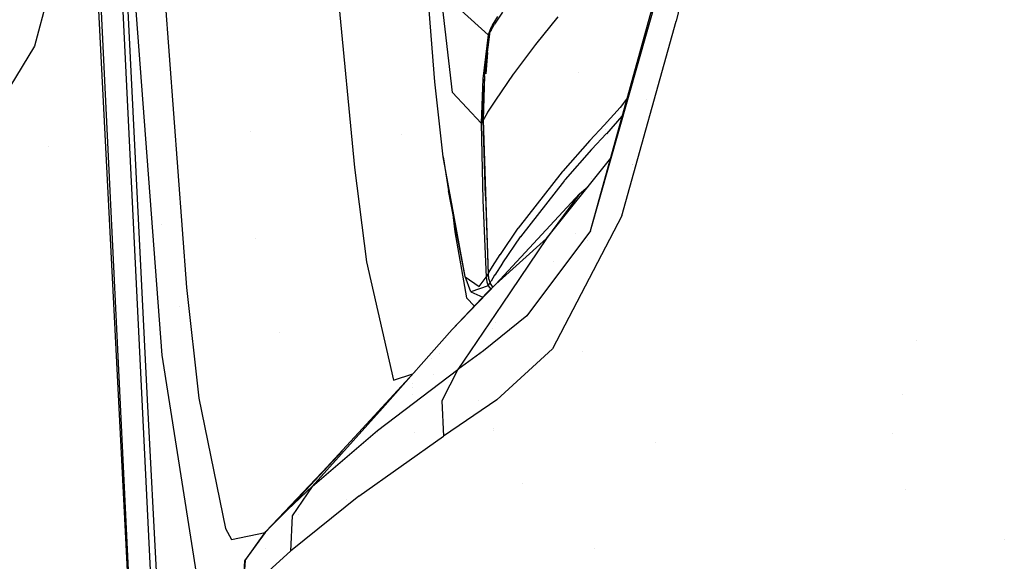
# Model space of a CAD drawing. Units: millimetres. Extents: x -1703 to 8703, y -1507 to 8804.
# Drawn here: x -1031 to -961, y 2618 to 2656 of the extents above; entities that cross this region are included whole.
import ezdxf

# ---------------------------------------------------------------- set-up
doc = ezdxf.new("R2010")
doc.units = ezdxf.units.MM
doc.layers.add('1', color=7, linetype='CONTINUOUS', true_color=0xffffff)

msp = doc.modelspace()

# ---------------------------------------------------------------- linework, layer by layer
at = {"layer": '1', "color": 18, "linetype": 'CONTINUOUS'}
for p, q in [((-1028.759837, 2721.519202, 2188.362136), (-1023.072681, 2603.81405, 2196.861309)), ((-1028.759837, 2721.519202, 2188.362136), (-1023.072681, 2603.81405, 2196.861309)), ((-1027.263165, 2721.589059, 2188.28775), (-1020.973086, 2592.813939, 2197.527424)), ((-1001.938701, 2651.714772, 2229.127184), (-1004.055858, 2678.182334, 2216.649547)), ((-990.880728, 2641.124934, 2495.923534), (-983.297288, 2668.475598, 2556.733146)), ((-990.880728, 2641.124934, 2495.923534), (-983.905375, 2665.690154, 2557.998911)), ((-990.880728, 2641.124934, 2495.923534), (-983.905375, 2665.690154, 2557.998911)), ((-1000.673771, 2650.951594, 2250.45611), (-1002.254367, 2664.460152, 2233.011499)), ((-1000.673771, 2650.951594, 2250.45611), (-1002.254367, 2664.460152, 2233.011499)), ((-1023.67723, 2663.598746, 2197.716251), (-1021.327734, 2632.300586, 2216.53749)), ((-1023.67723, 2663.598746, 2197.716251), (-1021.327734, 2632.300586, 2216.53749)), ((-1009.224176, 2662.188977, 2213.809028), (-1007.629991, 2645.630568, 2225.341812)), ((-1009.224176, 2662.188977, 2213.809028), (-1007.629991, 2645.630568, 2225.341812)), ((-1028.471231, 2661.403388, 2193.174139), (-1030.375004, 2654.241294, 2193.674341)), ((-1028.471231, 2661.403388, 2193.174139), (-1030.375004, 2654.241294, 2193.674341)), ((-1023.112774, 2604.48882, 2197.13141), (-1026.046634, 2661.435813, 2193.187013)), ((-1021.404266, 2661.49947, 2202.924743), (-1019.578099, 2637.10615, 2217.894569)), ((-1021.404266, 2661.49947, 2202.924743), (-1019.578099, 2637.10615, 2217.894569)), ((-1022.34745, 2629.127949, 2191.637293), (-1023.908854, 2660.469502, 2189.45314)), ((-984.193802, 2658.536881, 2554.465786), (-984.808266, 2656.022042, 2548.86581)), ((-984.193802, 2658.536881, 2554.465786), (-984.808266, 2656.022042, 2548.86581)), ((-1000.073433, 2656.782597, 2252.507225), (-998.151183, 2655.053824, 2289.982572)), ((-1000.073433, 2656.782597, 2252.507225), (-998.151183, 2655.053824, 2289.982572)), ((-997.492313, 2656.357497, 2299.987331), (-997.741699, 2655.931681, 2294.295803)), ((-997.14005, 2656.671256, 2311.487928), (-997.694016, 2655.819148, 2300.088421)), ((-997.14005, 2656.671256, 2311.487928), (-997.694016, 2655.819148, 2300.088421)), ((-993.197978, 2656.321496, 2391.061082), (-994.789779, 2654.369086, 2364.993587)), ((-993.197978, 2656.321496, 2391.061082), (-994.789779, 2654.369086, 2364.993587)), ((-997.943521, 2655.60171, 2289.931789), (-998.151183, 2655.053824, 2289.982572)), ((-997.943521, 2655.60171, 2289.931789), (-998.151183, 2655.053824, 2289.982572)), ((-997.810364, 2655.823439, 2292.920604), (-998.085976, 2655.168504, 2291.476741)), ((-997.810364, 2655.823439, 2292.920604), (-998.00849, 2655.277222, 2292.970672)), ((-997.810364, 2655.823439, 2292.920604), (-998.00849, 2655.277222, 2292.970672)), ((-997.943878, 2655.393332, 2294.397846), (-997.697353, 2655.813903, 2300.018564)), ((-997.943878, 2655.393332, 2294.397846), (-997.697353, 2655.813903, 2300.018564)), ((-997.865918, 2655.691427, 2290.171534), (-997.943521, 2655.60171, 2289.931789)), ((-997.926272, 2655.423369, 2291.450924), (-997.926272, 2655.423369, 2291.450924)), ((-997.741699, 2655.931681, 2294.295803), (-997.810364, 2655.823439, 2292.920604)), ((-997.694016, 2655.819148, 2300.088421), (-997.697353, 2655.813903, 2300.018564)), ((-997.694016, 2655.819148, 2300.088421), (-997.697353, 2655.813903, 2300.018564)), ((-997.647077, 2655.944428, 2290.847616), (-997.647077, 2655.944428, 2290.847616)), ((-997.590004, 2656.01041, 2291.023937), (-997.590004, 2656.01041, 2291.023937)), ((-997.588343, 2656.102906, 2288.99729), (-997.588343, 2656.102906, 2288.99729)), ((-997.588343, 2656.102906, 2288.99729), (-997.588343, 2656.102906, 2288.99729)), ((-997.562301, 2656.061353, 2289.483164), (-997.562301, 2656.061353, 2289.483164)), ((-997.562301, 2656.061353, 2289.483164), (-997.562301, 2656.061353, 2289.483164)), ((-988.649011, 2642.197341, 2515.708223), (-984.808266, 2656.022042, 2548.86581)), ((-988.649011, 2642.197341, 2515.708223), (-984.808266, 2656.022042, 2548.86581)), ((-998.151183, 2655.053824, 2289.982572), (-998.533368, 2651.931733, 2290.234819)), ((-998.151183, 2655.053824, 2289.982572), (-998.533368, 2651.931733, 2290.234819)), ((-998.399854, 2652.151555, 2293.223873), (-998.00849, 2655.277222, 2292.970672)), ((-998.399854, 2652.151555, 2293.223873), (-998.00849, 2655.277222, 2292.970672)), ((-998.399854, 2652.151555, 2293.223873), (-998.085976, 2655.168504, 2291.476741)), ((-998.085976, 2655.168504, 2291.476741), (-998.151183, 2655.053824, 2289.982572)), ((-998.085976, 2655.168504, 2291.476741), (-998.151183, 2655.053824, 2289.982572)), ((-998.00849, 2655.277222, 2292.970672), (-998.085976, 2655.168504, 2291.476741)), ((-998.00849, 2655.277222, 2292.970672), (-998.085976, 2655.168504, 2291.476741)), ((-997.946739, 2655.387849, 2294.323459), (-998.00849, 2655.277222, 2292.970672)), ((-997.946739, 2655.387849, 2294.323459), (-998.00849, 2655.277222, 2292.970672)), ((-997.943878, 2655.393332, 2294.397846), (-997.946739, 2655.387849, 2294.323459)), ((-997.943878, 2655.393332, 2294.397846), (-997.946739, 2655.387849, 2294.323459)), ((-997.944035, 2655.395021, 2291.453796), (-997.944035, 2655.395021, 2291.453796)), ((-997.942061, 2655.398172, 2291.453477), (-997.942061, 2655.398172, 2291.453477)), ((-1030.375004, 2654.241294, 2193.674341), (-1034.27577, 2647.819966, 2194.104925)), ((-1030.375004, 2654.241294, 2193.674341), (-1034.27577, 2647.819966, 2194.104925)), ((-994.789779, 2654.369086, 2364.993587), (-996.360302, 2652.272671, 2336.988941)), ((-994.789779, 2654.369086, 2364.993587), (-996.360302, 2652.272671, 2336.988941)), ((-998.194117, 2653.794692, 2291.585927), (-998.314102, 2652.270411, 2291.707072)), ((-998.533368, 2651.931733, 2290.234819), (-998.645902, 2648.78723, 2290.476575)), ((-998.533368, 2651.931733, 2290.234819), (-998.645902, 2648.78723, 2290.476575)), ((-998.399854, 2652.151555, 2293.223873), (-998.579502, 2648.89881, 2291.975036)), ((-998.399854, 2652.151555, 2293.223873), (-998.503566, 2649.007767, 2293.46253)), ((-998.399854, 2652.151555, 2293.223873), (-998.503566, 2649.007767, 2293.46253)), ((-996.362805, 2652.269334, 2336.944118), (-997.632384, 2650.406569, 2312.050357)), ((-996.362805, 2652.269334, 2336.944118), (-997.632384, 2650.406569, 2312.050357)), ((-996.360302, 2652.272671, 2336.988941), (-996.362805, 2652.269334, 2336.944118)), ((-996.360302, 2652.272671, 2336.988941), (-996.362805, 2652.269334, 2336.944118)), ((-991.711504, 2652.342335, 2261.638987), (-991.711504, 2652.342335, 2261.638987)), ((-991.711504, 2652.342335, 2261.638987), (-991.711504, 2652.342335, 2261.638987)), ((-1001.349807, 2646.386594, 2235.389724), (-1001.938701, 2651.714772, 2229.127184)), ((-1000.673771, 2650.951594, 2250.45611), (-998.645902, 2648.78723, 2290.476575)), ((-1000.673771, 2650.951594, 2250.45611), (-998.645902, 2648.78723, 2290.476575)), ((-988.256768, 2650.588586, 2458.09193), (-988.786519, 2649.898499, 2451.017633)), ((-988.256768, 2650.588586, 2458.09193), (-988.786519, 2649.898499, 2451.017633)), ((-998.454969, 2650.48086, 2291.8493), (-998.454969, 2650.48086, 2291.8493)), ((-997.63453, 2650.40347, 2312.007442), (-998.188972, 2649.548978, 2300.575033)), ((-997.63453, 2650.40347, 2312.007442), (-998.188972, 2649.548978, 2300.575033)), ((-997.632384, 2650.406569, 2312.050357), (-997.63453, 2650.40347, 2312.007442)), ((-997.632384, 2650.406569, 2312.050357), (-997.63453, 2650.40347, 2312.007442)), ((-988.788247, 2649.896592, 2450.99403), (-989.905536, 2648.634642, 2435.347095)), ((-988.788247, 2649.896592, 2450.99403), (-989.905536, 2648.634642, 2435.347095)), ((-988.786519, 2649.898499, 2451.017633), (-988.788247, 2649.896592, 2450.99403)), ((-988.786519, 2649.898499, 2451.017633), (-988.788247, 2649.896592, 2450.99403)), ((-986.921467, 2650.438671, 2498.669542), (-986.921467, 2650.438671, 2498.669542)), ((-986.921467, 2650.438671, 2498.669542), (-986.921467, 2650.438671, 2498.669542)), ((-998.19088, 2649.545878, 2300.534025), (-998.440742, 2649.122685, 2294.878259)), ((-998.19088, 2649.545878, 2300.534025), (-998.440742, 2649.122685, 2294.878259)), ((-998.188972, 2649.548978, 2300.575033), (-998.19088, 2649.545878, 2300.534025)), ((-998.188972, 2649.548978, 2300.575033), (-998.19088, 2649.545878, 2300.534025)), ((-988.64913, 2649.273127, 2450.800672), (-989.749014, 2648.032635, 2435.405269)), ((-988.64913, 2649.273127, 2450.800672), (-989.749014, 2648.032635, 2435.405269)), ((-988.630652, 2649.294347, 2451.048627), (-988.64913, 2649.273127, 2450.800672)), ((-988.630652, 2649.294347, 2451.048627), (-988.64913, 2649.273127, 2450.800672)), ((-988.607162, 2649.324844, 2451.362267), (-988.630652, 2649.294347, 2451.048627)), ((-988.607162, 2649.324844, 2451.362267), (-988.630652, 2649.294347, 2451.048627)), ((-998.579502, 2648.89881, 2291.975036), (-998.645902, 2648.78723, 2290.476575)), ((-998.579502, 2648.89881, 2291.975036), (-998.645902, 2648.78723, 2290.476575)), ((-998.645902, 2648.78723, 2290.476575), (-998.538971, 2643.310517, 2290.884033)), ((-998.645902, 2648.78723, 2290.476575), (-998.538971, 2643.310517, 2290.884033)), ((-998.503566, 2649.007767, 2293.46253), (-998.579502, 2648.89881, 2291.975036)), ((-998.503566, 2649.007767, 2293.46253), (-998.579502, 2648.89881, 2291.975036)), ((-998.442411, 2649.119347, 2294.83439), (-998.503566, 2649.007767, 2293.46253)), ((-998.442411, 2649.119347, 2294.83439), (-998.503566, 2649.007767, 2293.46253)), ((-998.333573, 2643.607587, 2295.295253), (-998.503566, 2649.007767, 2293.46253)), ((-998.503566, 2649.007767, 2293.46253), (-998.158216, 2638.057202, 2294.275299)), ((-998.440742, 2649.122685, 2294.878259), (-998.442411, 2649.119347, 2294.83439)), ((-998.440742, 2649.122685, 2294.878259), (-998.442411, 2649.119347, 2294.83439)), ((-989.905536, 2648.634642, 2435.347095), (-990.940869, 2647.539586, 2420.814052)), ((-989.905536, 2648.634642, 2435.347095), (-990.940869, 2647.539586, 2420.814052)), ((-989.648005, 2648.765515, 2300.016236), (-989.648005, 2648.765515, 2300.016236)), ((-989.648005, 2648.765515, 2300.016236), (-989.648005, 2648.765515, 2300.016236)), ((-1014.999363, 2648.198337, 2191.708225), (-1014.999363, 2648.198337, 2191.708225)), ((-1014.999363, 2648.198337, 2191.708225), (-1014.999363, 2648.198337, 2191.708225)), ((-1004.32841, 2647.943814, 2203.224429), (-1004.32841, 2647.943814, 2203.224429)), ((-1004.32841, 2647.943814, 2203.224429), (-1004.32841, 2647.943814, 2203.224429)), ((-989.767075, 2648.012847, 2435.148969), (-990.783811, 2646.936864, 2420.863882)), ((-989.767075, 2648.012847, 2435.148969), (-990.783811, 2646.936864, 2420.863882)), ((-989.837619, 2648.329643, 2297.415545), (-989.837619, 2648.329643, 2297.415545)), ((-989.837619, 2648.329643, 2297.415545), (-989.837619, 2648.329643, 2297.415545)), ((-989.749014, 2648.032635, 2435.405269), (-989.767075, 2648.012847, 2435.148969)), ((-989.749014, 2648.032635, 2435.405269), (-989.767075, 2648.012847, 2435.148969)), ((-1029.340241, 2647.152283, 2185.317667), (-1029.340241, 2647.152283, 2185.317667)), ((-1029.340241, 2647.152283, 2185.317667), (-1029.340241, 2647.152283, 2185.317667)), ((-990.940869, 2647.539586, 2420.814052), (-992.84929, 2645.374268, 2391.921535)), ((-990.940869, 2647.539586, 2420.814052), (-992.84929, 2645.374268, 2391.921535)), ((-999.785185, 2637.894124, 2259.423748), (-1001.349807, 2646.386594, 2235.389724)), ((-999.785185, 2637.894124, 2259.423748), (-1001.349807, 2646.386594, 2235.389724)), ((-1001.349807, 2646.386594, 2235.389724), (-1000.964999, 2643.965214, 2238.11318)), ((-990.800977, 2646.918267, 2420.615926), (-992.692292, 2644.771785, 2391.972557)), ((-990.800977, 2646.918267, 2420.615926), (-992.692292, 2644.771785, 2391.972557)), ((-990.783811, 2646.936864, 2420.863882), (-990.800977, 2646.918267, 2420.615926)), ((-990.783811, 2646.936864, 2420.863882), (-990.800977, 2646.918267, 2420.615926)), ((-994.00419, 2640.596837, 2429.438606), (-989.447712, 2646.293293, 2478.618285)), ((-987.915483, 2645.830132, 2439.096282), (-987.915483, 2645.830132, 2439.096282)), ((-987.880422, 2645.863928, 2447.117927), (-987.880422, 2645.863928, 2447.117927)), ((-987.574208, 2646.066075, 2428.885366), (-987.574208, 2646.066075, 2428.885366)), ((-987.574208, 2646.066075, 2428.885366), (-987.574208, 2646.066075, 2428.885366)), ((-987.527258, 2646.235073, 2444.079233), (-987.527258, 2646.235073, 2444.079233)), ((-1007.629991, 2645.630568, 2225.341812), (-1006.794691, 2638.947457, 2234.283701)), ((-1007.629991, 2645.630568, 2225.341812), (-1006.794691, 2638.947457, 2234.283701)), ((-992.89459, 2645.320863, 2391.20771), (-996.012449, 2641.323775, 2337.82579)), ((-992.89459, 2645.320863, 2391.20771), (-996.012449, 2641.323775, 2337.82579)), ((-992.84929, 2645.374268, 2391.921535), (-992.89459, 2645.320863, 2391.20771)), ((-992.84929, 2645.374268, 2391.921535), (-992.89459, 2645.320863, 2391.20771)), ((-992.737591, 2644.71814, 2391.258731), (-995.856464, 2640.719622, 2337.858692)), ((-992.737591, 2644.71814, 2391.258731), (-995.856464, 2640.719622, 2337.858692)), ((-992.708027, 2644.753188, 2391.72484), (-992.737591, 2644.71814, 2391.258731)), ((-992.708027, 2644.753188, 2391.72484), (-992.737591, 2644.71814, 2391.258731)), ((-992.692292, 2644.771785, 2391.972557), (-992.708027, 2644.753188, 2391.72484)), ((-992.692292, 2644.771785, 2391.972557), (-992.708027, 2644.753188, 2391.72484)), ((-991.658628, 2643.752784, 2429.176584), (-991.074223, 2644.259847, 2432.019115)), ((-990.80806, 2644.882547, 2293.112054), (-990.80806, 2644.882547, 2293.112054)), ((-990.80806, 2644.882547, 2293.112054), (-990.80806, 2644.882547, 2293.112054)), ((-999.785185, 2637.894124, 2259.423748), (-1000.964999, 2643.965214, 2238.11318)), ((-998.333573, 2643.607587, 2295.295253), (-998.158216, 2638.057202, 2294.275299)), ((-997.600555, 2637.35792, 2383.820787), (-991.658628, 2643.752784, 2429.176584)), ((-991.658628, 2643.752784, 2429.176584), (-994.00419, 2640.596837, 2429.438606)), ((-991.658628, 2643.752784, 2429.176584), (-994.00419, 2640.596837, 2429.438606)), ((-1000.743312, 2643.094657, 2236.991311), (-1000.523925, 2641.067475, 2239.841715)), ((-1000.743312, 2643.094657, 2236.991311), (-1000.523925, 2641.067475, 2239.841715)), ((-998.538971, 2643.310517, 2290.884033), (-998.298645, 2637.83738, 2291.284814)), ((-998.538971, 2643.310517, 2290.884033), (-998.298645, 2637.83738, 2291.284814)), ((-988.649011, 2642.197341, 2515.708223), (-993.575394, 2632.754534, 2481.244579)), ((-988.649011, 2642.197341, 2515.708223), (-993.575394, 2632.754534, 2481.244579)), ((-1021.352149, 2641.615583, 2188.895617), (-1021.352149, 2641.615583, 2188.895617)), ((-1021.352149, 2641.615583, 2188.895617), (-1021.352149, 2641.615583, 2188.895617)), ((-1000.523925, 2641.067475, 2239.841715), (-999.685526, 2636.38255, 2253.91604)), ((-1000.523925, 2641.067475, 2239.841715), (-999.685526, 2636.38255, 2253.91604)), ((-997.285485, 2639.45815, 2312.892452), (-996.013463, 2641.322345, 2337.806478)), ((-997.285485, 2639.45815, 2312.892452), (-996.013463, 2641.322345, 2337.806478)), ((-996.013463, 2641.322345, 2337.806478), (-996.012449, 2641.323775, 2337.82579)), ((-996.013463, 2641.322345, 2337.806478), (-996.012449, 2641.323775, 2337.82579)), ((-990.880728, 2641.124934, 2495.923534), (-995.396316, 2635.104865, 2464.588657)), ((-990.880728, 2641.124934, 2495.923534), (-995.396316, 2635.104865, 2464.588657)), ((-991.923267, 2640.948667, 2347.45614), (-991.923267, 2640.948667, 2347.45614)), ((-1014.652766, 2640.620146, 2191.568845), (-1014.652766, 2640.620146, 2191.568845)), ((-1014.652766, 2640.620146, 2191.568845), (-1014.652766, 2640.620146, 2191.568845)), ((-997.600555, 2637.35792, 2383.820787), (-994.00419, 2640.596837, 2429.438606)), ((-997.600555, 2637.35792, 2383.820787), (-994.00419, 2640.596837, 2429.438606)), ((-994.00419, 2640.596837, 2429.438606), (-997.156143, 2635.941476, 2429.82699)), ((-994.00419, 2640.596837, 2429.438606), (-997.156143, 2635.941476, 2429.82699)), ((-995.869398, 2640.701741, 2337.616935), (-997.12956, 2638.854474, 2312.928453)), ((-995.869398, 2640.701741, 2337.616935), (-997.12956, 2638.854474, 2312.928453)), ((-995.856464, 2640.719622, 2337.858692), (-995.869398, 2640.701741, 2337.616935)), ((-995.856464, 2640.719622, 2337.858692), (-995.869398, 2640.701741, 2337.616935)), ((-991.098021, 2640.449958, 2297.069799), (-991.098021, 2640.449958, 2297.069799)), ((-991.098021, 2640.449958, 2297.069799), (-991.098021, 2640.449958, 2297.069799)), ((-997.83957, 2638.599366, 2301.407352), (-997.286439, 2639.456719, 2312.874809)), ((-997.83957, 2638.599366, 2301.407352), (-997.286439, 2639.456719, 2312.874809)), ((-997.286439, 2639.456719, 2312.874809), (-997.285485, 2639.45815, 2312.892452)), ((-997.286439, 2639.456719, 2312.874809), (-997.285485, 2639.45815, 2312.892452)), ((-991.960332, 2639.685632, 2297.042042), (-991.960332, 2639.685632, 2297.042042)), ((-991.960332, 2639.685632, 2297.042042), (-991.960332, 2639.685632, 2297.042042)), ((-1006.794691, 2638.947457, 2234.283701), (-1004.864573, 2630.539864, 2263.64924)), ((-1006.794691, 2638.947457, 2234.283701), (-1004.864573, 2630.539864, 2263.64924)), ((-997.140765, 2638.837308, 2312.697902), (-997.683287, 2637.99569, 2301.442876)), ((-997.140765, 2638.837308, 2312.697902), (-997.683287, 2637.99569, 2301.442876)), ((-997.12956, 2638.854474, 2312.928453), (-997.140765, 2638.837308, 2312.697902)), ((-997.12956, 2638.854474, 2312.928453), (-997.140765, 2638.837308, 2312.697902)), ((-993.485513, 2638.973396, 2323.893145), (-993.485513, 2638.973396, 2323.893145)), ((-993.485513, 2638.973396, 2323.893145), (-993.485513, 2638.973396, 2323.893145)), ((-998.232245, 2637.944192, 2292.757526), (-998.298645, 2637.83738, 2291.284814)), ((-998.232245, 2637.944192, 2292.757526), (-998.298645, 2637.83738, 2291.284814)), ((-998.232245, 2637.944192, 2292.757526), (-998.158216, 2638.057202, 2294.275299)), ((-998.232245, 2637.944192, 2292.757526), (-998.158216, 2638.057202, 2294.275299)), ((-998.158216, 2638.057202, 2294.275299), (-998.09587, 2638.172358, 2295.69675)), ((-998.158216, 2638.057202, 2294.275299), (-998.09587, 2638.172358, 2295.69675)), ((-998.158216, 2638.057202, 2294.275299), (-998.114705, 2637.745112, 2294.295087)), ((-998.158216, 2638.057202, 2294.275299), (-998.114705, 2637.745112, 2294.295087)), ((-998.09587, 2638.172358, 2295.69675), (-998.095155, 2638.17355, 2295.714393)), ((-998.09587, 2638.172358, 2295.69675), (-998.095155, 2638.17355, 2295.714393)), ((-998.095155, 2638.17355, 2295.714393), (-997.840405, 2638.598174, 2301.390663)), ((-998.095155, 2638.17355, 2295.714393), (-997.840405, 2638.598174, 2301.390663)), ((-997.693658, 2637.979239, 2301.223055), (-997.939229, 2637.569875, 2295.751348)), ((-997.693658, 2637.979239, 2301.223055), (-997.939229, 2637.569875, 2295.751348)), ((-997.840405, 2638.598174, 2301.390663), (-997.83957, 2638.599366, 2301.407352)), ((-997.840405, 2638.598174, 2301.390663), (-997.83957, 2638.599366, 2301.407352)), ((-997.683287, 2637.99569, 2301.442876), (-997.693658, 2637.979239, 2301.223055)), ((-997.683287, 2637.99569, 2301.442876), (-997.693658, 2637.979239, 2301.223055)), ((-993.069652, 2638.206716, 2189.0535), (-993.069652, 2638.206716, 2189.0535)), ((-1000.694633, 2634.124488, 2338.167444), (-997.600555, 2637.35792, 2383.820787)), ((-1000.694633, 2634.124488, 2338.167444), (-997.600555, 2637.35792, 2383.820787)), ((-999.778271, 2637.876958, 2259.553924), (-999.785185, 2637.894124, 2259.423748)), ((-999.778271, 2637.876958, 2259.553924), (-999.785185, 2637.894124, 2259.423748)), ((-999.388218, 2636.798114, 2264.1287), (-999.785185, 2637.894124, 2259.423748)), ((-999.778271, 2637.876958, 2259.553924), (-998.782516, 2637.178391, 2280.392423)), ((-999.778271, 2637.876958, 2259.553924), (-998.782516, 2637.178391, 2280.392423)), ((-998.782516, 2637.178391, 2280.392423), (-998.298645, 2637.83738, 2291.284814)), ((-998.782516, 2637.178391, 2280.392423), (-998.298645, 2637.83738, 2291.284814)), ((-998.298645, 2637.83738, 2291.284814), (-998.250246, 2637.527913, 2291.306034)), ((-998.298645, 2637.83738, 2291.284814), (-998.250246, 2637.527913, 2291.306034)), ((-998.250246, 2637.527913, 2291.306034), (-998.142362, 2637.233704, 2291.3232)), ((-998.250246, 2637.527913, 2291.306034), (-998.142362, 2637.233704, 2291.3232)), ((-997.600555, 2637.35792, 2383.820787), (-998.189092, 2636.779517, 2338.289991)), ((-998.142362, 2637.233704, 2291.3232), (-998.074889, 2637.342185, 2292.817846)), ((-998.142362, 2637.233704, 2291.3232), (-998.074889, 2637.342185, 2292.817846)), ((-998.114705, 2637.745112, 2294.295087), (-998.002291, 2637.454957, 2294.313923)), ((-998.114705, 2637.745112, 2294.295087), (-998.002291, 2637.454957, 2294.313923)), ((-998.074889, 2637.342185, 2292.817846), (-998.002291, 2637.454957, 2294.313923)), ((-998.074889, 2637.342185, 2292.817846), (-998.002291, 2637.454957, 2294.313923)), ((-998.002291, 2637.454957, 2294.313923), (-997.949362, 2637.552232, 2295.515075)), ((-998.002291, 2637.454957, 2294.313923), (-997.949362, 2637.552232, 2295.515075)), ((-997.817368, 2637.144841, 2294.327784), (-998.002291, 2637.454957, 2294.313923)), ((-997.817368, 2637.144841, 2294.327784), (-998.002291, 2637.454957, 2294.313923)), ((-997.949362, 2637.552232, 2295.515075), (-997.939229, 2637.569875, 2295.751348)), ((-997.949362, 2637.552232, 2295.515075), (-997.939229, 2637.569875, 2295.751348)), ((-1019.578099, 2637.10615, 2217.894569), (-1018.691301, 2629.254311, 2227.976575)), ((-1019.578099, 2637.10615, 2217.894569), (-1018.691301, 2629.254311, 2227.976575)), ((-1000.694633, 2634.124488, 2338.167444), (-998.189092, 2636.779517, 2338.289991)), ((-998.142362, 2637.233704, 2291.3232), (-999.388218, 2636.798114, 2264.1287)), ((-998.142362, 2637.233704, 2291.3232), (-999.388218, 2636.798114, 2264.1287)), ((-999.388218, 2636.798114, 2264.1287), (-998.520456, 2636.428382, 2271.485791)), ((-998.142362, 2637.233704, 2291.3232), (-997.966752, 2636.998028, 2291.333)), ((-998.142362, 2637.233704, 2291.3232), (-997.966752, 2636.998028, 2291.333)), ((-997.156143, 2635.941476, 2429.82699), (-1000.308156, 2631.286353, 2430.215374)), ((-997.156143, 2635.941476, 2429.82699), (-1000.308156, 2631.286353, 2430.215374)), ((-999.685526, 2636.38255, 2253.91604), (-999.130736, 2635.781692, 2264.758038)), ((-999.685526, 2636.38255, 2253.91604), (-999.130736, 2635.781692, 2264.758038)), ((-996.858738, 2636.380736, 2338.322123), (-996.858738, 2636.380736, 2338.322123)), ((-996.858738, 2636.380736, 2338.322123), (-996.858738, 2636.380736, 2338.322123)), ((-1020.064406, 2635.770456, 2186.567212), (-1020.064406, 2635.770456, 2186.567212)), ((-995.396316, 2635.104865, 2464.588657), (-998.472095, 2632.626504, 2443.458334)), ((-995.396316, 2635.104865, 2464.588657), (-998.472095, 2632.626504, 2443.458334)), ((-997.663846, 2634.662538, 2296.852317), (-997.663846, 2634.662538, 2296.852317)), ((-997.663846, 2634.662538, 2296.852317), (-997.663846, 2634.662538, 2296.852317)), ((-1012.960424, 2633.923728, 2195.134372), (-1012.960424, 2633.923728, 2195.134372)), ((-1012.960424, 2633.923728, 2195.134372), (-1012.960424, 2633.923728, 2195.134372)), ((-1005.66268, 2628.558129, 2337.910667), (-1000.694633, 2634.124488, 2338.167444)), ((-997.857053, 2634.175836, 2283.407), (-997.857053, 2634.175836, 2283.407)), ((-997.857053, 2634.175836, 2283.407), (-997.857053, 2634.175836, 2283.407)), ((-999.064512, 2633.123058, 2201.753191), (-999.064512, 2633.123058, 2201.753191)), ((-967.705878, 2633.339474, 2545.360595), (-967.705878, 2633.339474, 2545.360595)), ((-1001.60507, 2632.405063, 2295.115969), (-1001.60507, 2632.405063, 2295.115969)), ((-998.472095, 2632.626504, 2443.458334), (-1000.308156, 2631.286353, 2430.215374)), ((-998.472095, 2632.626504, 2443.458334), (-1000.308156, 2631.286353, 2430.215374)), ((-993.575394, 2632.754534, 2481.244579), (-997.528195, 2629.145592, 2456.094518)), ((-993.575394, 2632.754534, 2481.244579), (-997.528195, 2629.145592, 2456.094518)), ((-991.469059, 2632.603544, 2189.457858), (-991.469059, 2632.603544, 2189.457858)), ((-1021.327734, 2632.300586, 2216.53749), (-1018.822551, 2616.386622, 2249.225631)), ((-1021.327734, 2632.300586, 2216.53749), (-1018.822551, 2616.386622, 2249.225631)), ((-1002.192943, 2632.103912, 2295.055128), (-1002.192943, 2632.103912, 2295.055128)), ((-998.719078, 2632.329624, 1621.436088), (-998.719078, 2632.329624, 1621.436088)), ((-998.719078, 2632.329624, 1621.436088), (-998.719078, 2632.329624, 1621.436088)), ((-1012.382388, 2621.345252, 2316.888347), (-1003.194189, 2631.323905, 2317.339945)), ((-1006.004453, 2626.963824, 2384.010568), (-1000.308156, 2631.286353, 2430.215374)), ((-1006.004453, 2626.963824, 2384.010568), (-1000.308156, 2631.286353, 2430.215374)), ((-1004.864573, 2630.539864, 2263.64924), (-1003.500492, 2630.980713, 2289.364691)), ((-1004.864573, 2630.539864, 2263.64924), (-1003.500492, 2630.980713, 2289.364691)), ((-1003.57079, 2630.957994, 2202.849327), (-1003.57079, 2630.957994, 2202.849327)), ((-1003.57079, 2630.957994, 2202.849327), (-1003.57079, 2630.957994, 2202.849327)), ((-1002.066119, 2630.959727, 2292.903915), (-1002.066119, 2630.959727, 2292.903915)), ((-1000.308156, 2631.286353, 2430.215374), (-1001.438975, 2629.060239, 2430.587307)), ((-1000.308156, 2631.286353, 2430.215374), (-1001.438975, 2629.060239, 2430.587307)), ((-1003.538537, 2630.289284, 2202.839588), (-1003.538537, 2630.289284, 2202.839588)), ((-1003.538537, 2630.289284, 2202.839588), (-1003.538537, 2630.289284, 2202.839588)), ((-1003.525993, 2630.029228, 2202.8358), (-1003.525993, 2630.029228, 2202.8358)), ((-1003.525993, 2630.029228, 2202.8358), (-1003.525993, 2630.029228, 2202.8358)), ((-1020.653725, 2597.798318, 2193.828359), (-1022.34745, 2629.127949, 2191.637293)), ((-1018.691301, 2629.254311, 2227.976575), (-1016.79635, 2620.013207, 2254.346862)), ((-1018.691301, 2629.254311, 2227.976575), (-1016.79635, 2620.013207, 2254.346862)), ((-1003.50067, 2629.504206, 2202.828154), (-1003.50067, 2629.504206, 2202.828154)), ((-1003.50067, 2629.504206, 2202.828154), (-1003.50067, 2629.504206, 2202.828154)), ((-1001.438975, 2629.060239, 2430.587307), (-1001.31321, 2626.549691, 2430.811897)), ((-1001.438975, 2629.060239, 2430.587307), (-1001.31321, 2626.549691, 2430.811897)), ((-997.528195, 2629.145592, 2456.094518), (-1001.31321, 2626.549691, 2430.811897)), ((-997.528195, 2629.145592, 2456.094518), (-1001.31321, 2626.549691, 2430.811897)), ((-998.814147, 2629.117526, 2185.835246), (-998.814147, 2629.117526, 2185.835246)), ((-998.814147, 2629.117526, 2185.835246), (-998.814147, 2629.117526, 2185.835246)), ((-968.736035, 2629.526504, 2189.08631), (-968.736035, 2629.526504, 2189.08631)), ((-1005.66268, 2628.558129, 2337.910667), (-1010.637522, 2622.997254, 2337.654367)), ((-1005.66268, 2628.558129, 2337.910667), (-1010.637522, 2622.997254, 2337.654367)), ((-1010.637522, 2622.997254, 2337.654367), (-1006.004453, 2626.963824, 2384.010568)), ((-1010.637522, 2622.997254, 2337.654367), (-1006.004453, 2626.963824, 2384.010568)), ((-1006.041103, 2626.836501, 2315.794521), (-1006.041103, 2626.836501, 2315.794521)), ((-1005.999488, 2626.986984, 2337.857396), (-1005.999488, 2626.986984, 2337.857396)), ((-1003.372631, 2626.849599, 2202.789492), (-1003.372631, 2626.849599, 2202.789492)), ((-1003.372631, 2626.849599, 2202.789492), (-1003.372631, 2626.849599, 2202.789492)), ((-997.775993, 2626.93207, 2186.059068), (-997.775993, 2626.93207, 2186.059068)), ((-997.775993, 2626.93207, 2186.059068), (-997.775993, 2626.93207, 2186.059068)), ((-997.754785, 2627.121511, 2183.535386), (-997.754785, 2627.121511, 2183.535386)), ((-1007.344365, 2622.30894, 2384.210363), (-1001.31321, 2626.549691, 2430.811897)), ((-1007.344365, 2622.30894, 2384.210363), (-1001.31321, 2626.549691, 2430.811897)), ((-986.238891, 2626.139839, 2177.288122), (-986.238891, 2626.139839, 2177.288122)), ((-969.450745, 2626.747679, 2531.565483), (-969.450745, 2626.747679, 2531.565483)), ((-1008.609056, 2625.396699, 2294.869676), (-1013.985991, 2619.725913, 2295.313373)), ((-1008.609056, 2625.396699, 2294.869676), (-1013.985991, 2619.725913, 2295.313373)), ((-1008.609056, 2625.396699, 2294.869676), (-1013.930678, 2619.782895, 2296.099916)), ((-1013.930678, 2619.782895, 2296.099916), (-1008.630213, 2625.382788, 2296.358003)), ((-1012.382388, 2621.345252, 2316.888347), (-1008.520007, 2625.499219, 2296.363369)), ((-1008.609056, 2625.396699, 2294.869676), (-1008.545896, 2625.463309, 2294.864467)), ((-1008.582435, 2625.433265, 2296.360329), (-1008.520007, 2625.499219, 2296.363369)), ((-1008.418114, 2625.658965, 2199.783656), (-1008.418114, 2625.658965, 2199.783656)), ((-1008.418114, 2625.658965, 2199.783656), (-1008.418114, 2625.658965, 2199.783656)), ((-1008.382827, 2624.927595, 2199.773031), (-1008.382827, 2624.927595, 2199.773031)), ((-1008.382827, 2624.927595, 2199.773031), (-1008.382827, 2624.927595, 2199.773031)), ((-1003.291087, 2625.158964, 2202.764869), (-1003.291087, 2625.158964, 2202.764869)), ((-1003.291087, 2625.158964, 2202.764869), (-1003.291087, 2625.158964, 2202.764869)), ((-1012.382388, 2621.345252, 2316.888347), (-1010.637522, 2622.997254, 2337.654367)), ((-1012.382388, 2621.345252, 2316.888347), (-1010.637522, 2622.997254, 2337.654367)), ((-1010.637522, 2622.997254, 2337.654367), (-1012.073994, 2620.900124, 2337.558046)), ((-1010.637522, 2622.997254, 2337.654367), (-1012.073994, 2620.900124, 2337.558046)), ((-995.728194, 2623.172875, 2186.464002), (-995.728194, 2623.172875, 2186.464002)), ((-995.728194, 2623.172875, 2186.464002), (-995.728194, 2623.172875, 2186.464002)), ((-995.727129, 2623.177616, 2183.951025), (-995.727129, 2623.177616, 2183.951025)), ((-968.503327, 2622.764111, 2532.412449), (-968.503327, 2622.764111, 2532.412449)), ((-968.503327, 2622.764111, 2532.412449), (-968.503327, 2622.764111, 2532.412449)), ((-1007.344365, 2622.30894, 2384.210363), (-1012.193322, 2618.388146, 2337.441936)), ((-1007.344365, 2622.30894, 2384.210363), (-1012.193322, 2618.388146, 2337.441936)), ((-1008.243562, 2622.041096, 2199.731096), (-1008.243562, 2622.041096, 2199.731096)), ((-1008.243562, 2622.041096, 2199.731096), (-1008.243562, 2622.041096, 2199.731096)), ((-1013.930678, 2619.782895, 2296.099916), (-1012.382388, 2621.345252, 2316.888347)), ((-1013.930678, 2619.782895, 2296.099916), (-1012.382388, 2621.345252, 2316.888347)), ((-1012.073994, 2620.900124, 2337.558046), (-1012.193322, 2618.388146, 2337.441936)), ((-1012.073994, 2620.900124, 2337.558046), (-1012.193322, 2618.388146, 2337.441936)), ((-1011.649246, 2621.026644, 2295.83424), (-1011.649246, 2621.026644, 2295.83424)), ((-1016.79635, 2620.013207, 2254.346862), (-1016.367316, 2619.221181, 2260.764375)), ((-1016.79635, 2620.013207, 2254.346862), (-1016.367316, 2619.221181, 2260.764375)), ((-1015.411019, 2617.739409, 2296.005502), (-1013.930678, 2619.782895, 2296.099916)), ((-1015.411019, 2617.739409, 2296.005502), (-1013.930678, 2619.782895, 2296.099916)), ((-1013.958335, 2619.754285, 2295.706525), (-1013.930678, 2619.782895, 2296.099916)), ((-1013.958335, 2619.754285, 2295.706525), (-1013.930678, 2619.782895, 2296.099916)), ((-1013.710403, 2620.015803, 2191.189885), (-1013.710395, 2620.015622, 2191.189882)), ((-1013.710403, 2620.015803, 2191.189885), (-1013.710395, 2620.015622, 2191.189882)), ((-1016.367316, 2619.221181, 2260.764375), (-1013.985991, 2619.725913, 2295.313373)), ((-1016.367316, 2619.221181, 2260.764375), (-1013.985991, 2619.725913, 2295.313373)), ((-1013.985991, 2619.725913, 2295.313373), (-1015.442848, 2617.707461, 2295.561567)), ((-1013.985991, 2619.725913, 2295.313373), (-1015.442848, 2617.707461, 2295.561567)), ((-1013.985991, 2619.725913, 2295.313373), (-1013.958335, 2619.754285, 2295.706525)), ((-1013.985991, 2619.725913, 2295.313373), (-1013.958335, 2619.754285, 2295.706525)), ((-961.499299, 2619.21339, 2546.814753), (-961.499299, 2619.21339, 2546.814753)), ((-961.499299, 2619.21339, 2546.814753), (-961.499299, 2619.21339, 2546.814753)), ((-1013.991594, 2616.7638, 2316.677824), (-1012.193322, 2618.388146, 2337.441936)), ((-1013.991594, 2616.7638, 2316.677824), (-1012.193322, 2618.388146, 2337.441936)), ((-1013.955506, 2618.552396, 2295.827144), (-1013.955506, 2618.552396, 2295.827144)), ((-990.619575, 2618.58043, 2184.644361), (-990.619575, 2618.58043, 2184.644361)), ((-1015.442848, 2617.707461, 2295.561567), (-1015.593648, 2615.217894, 2295.750394)), ((-1015.442848, 2617.707461, 2295.561567), (-1015.593648, 2615.217894, 2295.750394)), ((-1015.411019, 2617.739409, 2296.005502), (-1015.583634, 2615.227908, 2295.889869)), ((-1015.411019, 2617.739409, 2296.005502), (-1015.583634, 2615.227908, 2295.889869))]:
    msp.add_line(p, q, dxfattribs=at)

doc.saveas('drawing.dxf')
